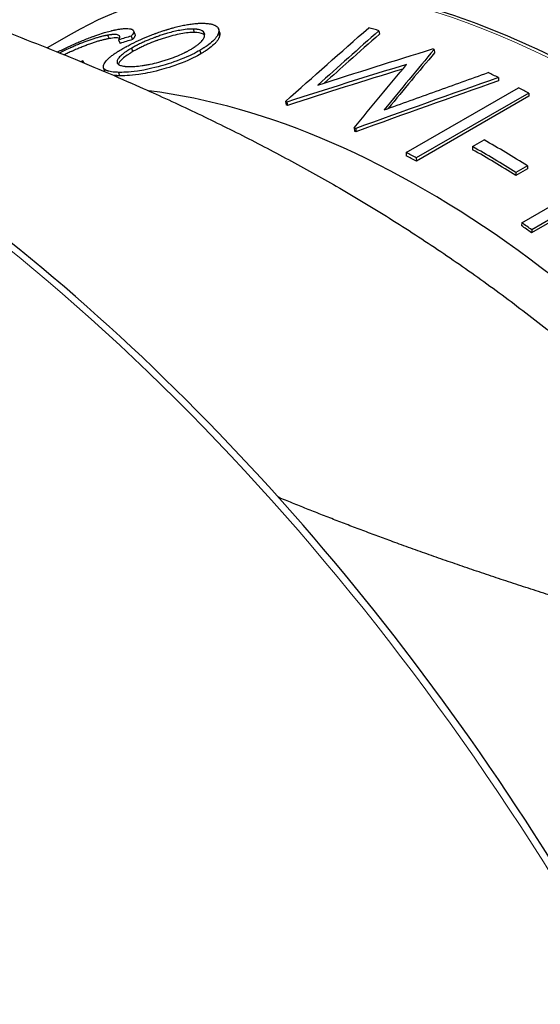
# Model space of a CAD drawing. Units: millimetres. Extents: x 0 to 89523, y -3276 to 11880.
# Drawn here: x 5180 to 5194, y 6656 to 6683 of the extents above; entities that cross this region are included whole.
import ezdxf

# ---------------------------------------------------------------- set-up
doc = ezdxf.new("R2010")
doc.units = ezdxf.units.MM
doc.header["$LTSCALE"] = 40
doc.layers.add('Sichtbar (ISO)', color=7, linetype='Continuous', lineweight=25)
doc.layers.add('Tangential', color=7, linetype='Continuous', lineweight=9, true_color=0xbfbfbf)

msp = doc.modelspace()

# ---------------------------------------------------------------- linework, layer by layer
at = {"layer": 'Sichtbar (ISO)'}
for p, q in [((5184.826, 6682.36), (5184.795, 6682.451)), ((5185.464, 6682.449), (5185.492, 6682.358)), ((5181.544, 6682.319), (5180.905, 6681.95)), ((5182.51, 6682.287), (5182.549, 6682.196)), ((5183.139, 6682.263), (5183.174, 6682.172)), ((5183.202, 6682.403), (5183.239, 6682.312)), ((5185.464, 6682.357), (5185.492, 6682.266)), ((5189.731, 6682.407), (5189.748, 6682.318)), ((5182.804, 6682.162), (5182.841, 6682.071)), ((5183.184, 6681.852), (5183.151, 6681.943)), ((5184.964, 6681.883), (5184.99, 6681.792)), ((5191.202, 6681.906), (5191.214, 6681.819)), ((5182.438, 6681.327), (5182.405, 6681.419)), ((5182.8, 6681.299), (5182.831, 6681.208)), ((5192.913, 6681.16), (5192.919, 6681.075)), ((5190.458, 6679.161), (5193.451, 6680.89)), ((5193.721, 6680.748), (5190.727, 6679.02)), ((5193.723, 6680.665), (5190.73, 6678.937)), ((5193.721, 6680.748), (5193.723, 6680.665)), ((5187.245, 6680.521), (5187.26, 6680.432)), ((5187.283, 6680.508), (5187.298, 6680.42)), ((5189.076, 6679.821), (5189.084, 6679.735)), ((5189.114, 6679.804), (5189.122, 6679.718)), ((5192.225, 6679.322), (5192.532, 6679.499)), ((5192.225, 6679.322), (5192.226, 6679.24)), ((5190.458, 6679.161), (5190.462, 6679.078)), ((5190.727, 6679.02), (5190.73, 6678.937)), ((5193.688, 6678.812), (5193.381, 6678.635)), ((5193.535, 6677.296), (5196.221, 6678.847)), ((5193.688, 6678.812), (5193.684, 6678.732)), ((5196.796, 6678.836), (5193.803, 6677.108)), ((5193.684, 6678.732), (5193.377, 6678.555)), ((5193.381, 6678.635), (5193.377, 6678.555)), ((5196.788, 6678.76), (5193.795, 6677.031)), ((5193.535, 6677.296), (5193.528, 6677.219)), ((5193.803, 6677.108), (5193.795, 6677.031))]:
    msp.add_line(p, q, dxfattribs=at)
for centre, major_axis, ratio, start_param, end_param in [((5194.491, 6657.173), (-14.175, 24.552), 0.57735, 5.737485, 5.751384), ((5197.039, 6646.496), (-29.262, 26.111), 0.906973, 5.770981, 5.780552), ((5197.053, 6646.461), (-29.264, 26.016), 0.907554, 5.769324, 5.778886), ((5194.491, 6657.173), (-14.175, 24.552), 0.57735, 5.662589, 5.66454), ((5196.383, 6644.724), (-15.228, 37.49), 0.05077, 6.072882, 6.081505), ((5194.491, 6657.173), (-14.175, 24.552), 0.57735, 5.576556, 5.590304), ((5194.491, 6657.173), (-14.175, 24.552), 0.57735, 5.536211, 5.549659), ((5190.932, 6655.118), (14.125, -24.465), 0.57735, 0.725496, 2.731825), ((5191.497, 6655.445), (-14.175, 24.552), 0.57735, 5.709598, 5.711519), ((5191.497, 6655.445), (-14.125, 24.465), 0.57735, 5.709598, 5.711519), ((5191.497, 6655.445), (-14.175, 24.552), 0.57735, 5.616961, 5.618882), ((5191.497, 6655.445), (-14.125, 24.465), 0.57735, 5.616961, 5.618882), ((5192.495, 6656.021), (-14.175, 24.552), 0.57735, 5.4536, 5.511235), ((5192.802, 6656.198), (-14.175, 24.552), 0.57735, 5.4536, 5.511235), ((5191.497, 6655.445), (-14.175, 24.552), 0.57735, 5.536211, 5.549659), ((5191.497, 6655.445), (-14.125, 24.465), 0.57735, 5.536211, 5.549659), ((5192.495, 6656.021), (-14.125, 24.465), 0.57735, 5.4536, 5.511235), ((5191.497, 6655.445), (-14.125, 24.465), 0.57735, 5.382516, 5.395964), ((5191.497, 6655.445), (-14.175, 24.552), 0.57735, 5.382516, 5.395964)]:
    msp.add_ellipse(centre, major_axis=major_axis, ratio=ratio, start_param=start_param, end_param=end_param, dxfattribs=at)
for points, knots in [([(5197.359, 6655.015), (5195.223, 6659.123), (5192.685, 6663.062), (5187.058, 6670.21), (5183.969, 6673.417), (5177.547, 6678.775), (5174.214, 6680.925), (5167.634, 6683.94), (5164.387, 6684.806), (5158.328, 6685.143), (5155.512, 6684.623), (5152.728, 6683.276), (5152.41, 6683.107), (5152.098, 6682.927)], [3.850635, 3.850635, 3.850635, 3.850635, 4.171989, 4.171989, 4.493414, 4.493414, 4.815136, 4.815136, 5.136843, 5.136843, 5.455665, 5.455665, 5.497787, 5.497787, 5.497787, 5.497787]), ([(5214.071, 6638.173), (5214.755, 6639.6), (5215.234, 6641.238), (5215.825, 6645.295), (5215.81, 6647.808), (5215.097, 6653.088), (5214.399, 6655.855), (5212.395, 6661.36), (5211.089, 6664.098), (5208.001, 6669.27), (5206.22, 6671.704), (5202.359, 6676.025), (5200.281, 6677.911), (5196.032, 6680.942), (5193.862, 6682.087), (5189.648, 6683.512), (5187.603, 6683.792), (5184.204, 6683.477), (5182.793, 6683.04), (5181.544, 6682.319)], [5.873859, 5.873859, 5.873859, 5.873859, 6.129158, 6.129158, 6.450675, 6.450675, 6.77241, 6.77241, 7.09384, 7.09384, 7.415159, 7.415159, 7.73663, 7.73663, 8.058404, 8.058404, 8.379685, 8.379685, 8.63938, 8.63938, 8.63938, 8.63938]), ([(5181.175, 6681.841), (5181.222, 6681.865), (5181.27, 6681.888), (5181.317, 6681.911), (5181.341, 6681.922), (5181.366, 6681.934), (5181.39, 6681.946), (5181.415, 6681.957), (5181.438, 6681.968), (5181.463, 6681.979), (5181.488, 6681.991), (5181.514, 6682.003), (5181.54, 6682.015), (5181.567, 6682.027), (5181.594, 6682.039), (5181.619, 6682.05), (5181.643, 6682.061), (5181.665, 6682.07), (5181.69, 6682.081), (5181.702, 6682.086), (5181.714, 6682.091), (5181.727, 6682.097), (5181.733, 6682.099), (5181.74, 6682.102), (5181.747, 6682.105), (5181.753, 6682.108), (5181.761, 6682.111), (5181.767, 6682.114), (5181.862, 6682.154), (5181.96, 6682.193), (5182.058, 6682.23), (5182.083, 6682.239), (5182.107, 6682.248), (5182.131, 6682.257), (5182.154, 6682.265), (5182.178, 6682.274), (5182.201, 6682.282), (5182.269, 6682.306), (5182.336, 6682.328), (5182.399, 6682.347), (5182.42, 6682.354), (5182.443, 6682.36), (5182.464, 6682.366), (5182.516, 6682.382), (5182.565, 6682.395), (5182.61, 6682.406), (5182.619, 6682.408), (5182.629, 6682.411), (5182.639, 6682.413), (5182.658, 6682.417), (5182.676, 6682.421), (5182.693, 6682.425), (5182.698, 6682.426), (5182.702, 6682.427), (5182.706, 6682.428), (5182.71, 6682.429), (5182.713, 6682.429), (5182.716, 6682.43), (5182.723, 6682.431), (5182.73, 6682.433), (5182.738, 6682.434), (5182.754, 6682.438), (5182.773, 6682.441), (5182.795, 6682.445)], [0.2526967, 0.2526967, 0.2526967, 0.2526967, 0.3125, 0.3125, 0.3125, 0.34375, 0.34375, 0.34375, 0.375, 0.375, 0.375, 0.40625, 0.40625, 0.40625, 0.4375, 0.4375, 0.4375, 0.46875, 0.46875, 0.46875, 0.484375, 0.484375, 0.484375, 0.4921875, 0.4921875, 0.4921875, 0.5, 0.5, 0.5, 0.625, 0.625, 0.625, 0.65625, 0.65625, 0.65625, 0.6875, 0.6875, 0.6875, 0.78125, 0.78125, 0.78125, 0.8125, 0.8125, 0.8125, 0.890625, 0.890625, 0.890625, 0.90625, 0.90625, 0.90625, 0.9375, 0.9375, 0.9375, 0.9453125, 0.9453125, 0.9453125, 0.953125, 0.953125, 0.953125, 0.96875, 0.96875, 0.96875, 1, 1, 1, 1]), ([(5182.795, 6682.445), (5182.821, 6682.449), (5182.844, 6682.453), (5182.873, 6682.457), (5182.881, 6682.458), (5182.894, 6682.459), (5182.897, 6682.46), (5182.903, 6682.46), (5182.906, 6682.461), (5182.908, 6682.461), (5182.91, 6682.461), (5182.91, 6682.461), (5182.929, 6682.463), (5182.947, 6682.465), (5182.972, 6682.466), (5182.98, 6682.466), (5182.996, 6682.467), (5183.004, 6682.467), (5183.039, 6682.467), (5183.067, 6682.465), (5183.104, 6682.459), (5183.115, 6682.457), (5183.136, 6682.452), (5183.145, 6682.449), (5183.162, 6682.442), (5183.17, 6682.438), (5183.183, 6682.429), (5183.189, 6682.424), (5183.203, 6682.406), (5183.207, 6682.393), (5183.205, 6682.371), (5183.204, 6682.362), (5183.197, 6682.345), (5183.193, 6682.335), (5183.184, 6682.321), (5183.181, 6682.316), (5183.176, 6682.308), (5183.173, 6682.304), (5183.169, 6682.299), (5183.167, 6682.297), (5183.166, 6682.296), (5183.16, 6682.288), (5183.151, 6682.278), (5183.139, 6682.263)], [0, 0, 0, 0, 0.0625, 0.0625, 0.09375, 0.09375, 0.109375, 0.109375, 0.1171875, 0.1210937, 0.1210937, 0.125, 0.125, 0.1875, 0.1875, 0.21875, 0.21875, 0.25, 0.25, 0.3749999, 0.3749999, 0.4374999, 0.4374999, 0.4999999, 0.4999999, 0.5624999, 0.5624999, 0.6249999, 0.6249999, 0.7499999, 0.7499999, 0.8124998, 0.8124998, 0.8749998, 0.8749998, 0.9062498, 0.9062498, 0.9218748, 0.9335936, 0.9335936, 0.9374998, 0.9374998, 0.9999998, 0.9999998, 0.9999998, 0.9999998]), ([(5184.795, 6682.451), (5184.777, 6682.451), (5184.762, 6682.451), (5184.748, 6682.451), (5184.741, 6682.451), (5184.735, 6682.451), (5184.73, 6682.451), (5184.725, 6682.451), (5184.721, 6682.451), (5184.718, 6682.45), (5184.704, 6682.45), (5184.682, 6682.449), (5184.662, 6682.448), (5184.65, 6682.447), (5184.638, 6682.446), (5184.626, 6682.445), (5184.563, 6682.439), (5184.498, 6682.43), (5184.43, 6682.417), (5184.33, 6682.399), (5184.222, 6682.373), (5184.106, 6682.339), (5184.087, 6682.334), (5184.068, 6682.328), (5184.048, 6682.322), (5184.028, 6682.316), (5184.008, 6682.31), (5183.989, 6682.304), (5183.95, 6682.292), (5183.911, 6682.279), (5183.873, 6682.266), (5183.854, 6682.259), (5183.835, 6682.253), (5183.817, 6682.246), (5183.807, 6682.243), (5183.798, 6682.239), (5183.789, 6682.236), (5183.779, 6682.233), (5183.771, 6682.229), (5183.761, 6682.226), (5183.682, 6682.196), (5183.608, 6682.167), (5183.539, 6682.137), (5183.505, 6682.122), (5183.471, 6682.107), (5183.437, 6682.091), (5183.402, 6682.075), (5183.367, 6682.058), (5183.334, 6682.041), (5183.317, 6682.033), (5183.301, 6682.025), (5183.285, 6682.016), (5183.277, 6682.012), (5183.269, 6682.008), (5183.262, 6682.004), (5183.258, 6682.002), (5183.254, 6682), (5183.25, 6681.998), (5183.247, 6681.996), (5183.242, 6681.993), (5183.239, 6681.992), (5183.219, 6681.981), (5183.189, 6681.965), (5183.151, 6681.943)], [0, 0, 0, 0, 0.03125, 0.03125, 0.03125, 0.046875, 0.046875, 0.046875, 0.0585937, 0.0585937, 0.0585937, 0.1006609, 0.1006609, 0.1006609, 0.125, 0.125, 0.125, 0.25, 0.25, 0.25, 0.4374999, 0.4374999, 0.4374999, 0.4687499, 0.4687499, 0.4687499, 0.4999999, 0.4999999, 0.4999999, 0.5624999, 0.5624999, 0.5624999, 0.5937499, 0.5937499, 0.5937499, 0.6093749, 0.6093749, 0.6093749, 0.6249999, 0.6249999, 0.6249999, 0.7499999, 0.7499999, 0.7499999, 0.8124999, 0.8124999, 0.8124999, 0.8749999, 0.8749999, 0.8749999, 0.9062499, 0.9062499, 0.9062499, 0.9218749, 0.9218749, 0.9218749, 0.9296874, 0.9296874, 0.9296874, 0.9374999, 0.9374999, 0.9374999, 0.9999999, 0.9999999, 0.9999999, 0.9999999]), ([(5183.956, 6682.393), (5183.991, 6682.404), (5184.021, 6682.414), (5184.047, 6682.423), (5184.06, 6682.427), (5184.072, 6682.431), (5184.083, 6682.434), (5184.091, 6682.437), (5184.099, 6682.439), (5184.106, 6682.441), (5184.126, 6682.448), (5184.159, 6682.457), (5184.188, 6682.466), (5184.213, 6682.473), (5184.241, 6682.481), (5184.267, 6682.488), (5184.319, 6682.502), (5184.37, 6682.515), (5184.42, 6682.527), (5184.469, 6682.539), (5184.518, 6682.549), (5184.564, 6682.558), (5184.61, 6682.567), (5184.656, 6682.575), (5184.701, 6682.581), (5184.745, 6682.588), (5184.789, 6682.593), (5184.833, 6682.597), (5184.855, 6682.599), (5184.876, 6682.601), (5184.897, 6682.602), (5184.907, 6682.603), (5184.916, 6682.604), (5184.926, 6682.604), (5184.931, 6682.604), (5184.936, 6682.605), (5184.94, 6682.605), (5184.945, 6682.605), (5184.951, 6682.605), (5184.954, 6682.605), (5184.98, 6682.606), (5185.016, 6682.607), (5185.065, 6682.606)], [0.0000038, 0.0000038, 0.0000038, 0.0000038, 0.0625036, 0.0625036, 0.0625036, 0.0937535, 0.0937535, 0.0937535, 0.1171909, 0.1171909, 0.1171909, 0.1875031, 0.1875031, 0.1875031, 0.2500029, 0.2500029, 0.2500029, 0.3750024, 0.3750024, 0.3750024, 0.5000019, 0.5000019, 0.5000019, 0.6250014, 0.6250014, 0.6250014, 0.750001, 0.750001, 0.750001, 0.8125007, 0.8125007, 0.8125007, 0.8437506, 0.8437506, 0.8437506, 0.8593755, 0.8593755, 0.8593755, 0.8750005, 0.8750005, 0.8750005, 1, 1, 1, 1]), ([(5184.713, 6681.905), (5184.732, 6681.916), (5184.748, 6681.925), (5184.761, 6681.934), (5184.773, 6681.941), (5184.783, 6681.947), (5184.791, 6681.952), (5184.804, 6681.96), (5184.824, 6681.973), (5184.84, 6681.984), (5184.85, 6681.991), (5184.859, 6681.997), (5184.868, 6682.004), (5184.893, 6682.021), (5184.915, 6682.038), (5184.935, 6682.054), (5184.955, 6682.071), (5184.973, 6682.087), (5184.988, 6682.102), (5185.004, 6682.117), (5185.018, 6682.132), (5185.03, 6682.147), (5185.036, 6682.155), (5185.042, 6682.163), (5185.047, 6682.17), (5185.05, 6682.174), (5185.053, 6682.178), (5185.055, 6682.182), (5185.058, 6682.186), (5185.06, 6682.19), (5185.063, 6682.194), (5185.076, 6682.216), (5185.085, 6682.237), (5185.09, 6682.257), (5185.092, 6682.264), (5185.093, 6682.27), (5185.094, 6682.277), (5185.102, 6682.331), (5185.081, 6682.373), (5185.032, 6682.403), (5185.02, 6682.41), (5185.005, 6682.416), (5184.989, 6682.422), (5184.972, 6682.428), (5184.953, 6682.433), (5184.933, 6682.437), (5184.922, 6682.439), (5184.912, 6682.441), (5184.901, 6682.443), (5184.896, 6682.443), (5184.89, 6682.444), (5184.885, 6682.445), (5184.881, 6682.445), (5184.876, 6682.446), (5184.872, 6682.446), (5184.857, 6682.448), (5184.847, 6682.448), (5184.828, 6682.449), (5184.818, 6682.45), (5184.807, 6682.45), (5184.795, 6682.451)], [0.0000001, 0.0000001, 0.0000001, 0.0000001, 0.03125, 0.03125, 0.03125, 0.0585937, 0.0585937, 0.0585937, 0.1006762, 0.1006762, 0.1006762, 0.1249997, 0.1249997, 0.1249997, 0.1874995, 0.1874995, 0.1874995, 0.2499993, 0.2499993, 0.2499993, 0.312499, 0.312499, 0.312499, 0.3437489, 0.3437489, 0.3437489, 0.3593739, 0.3593739, 0.3593739, 0.3749988, 0.3749988, 0.3749988, 0.4687485, 0.4687485, 0.4687485, 0.4999984, 0.4999984, 0.4999984, 0.7499975, 0.7499975, 0.7499975, 0.8124973, 0.8124973, 0.8124973, 0.874997, 0.874997, 0.874997, 0.9062469, 0.9062469, 0.9062469, 0.9218719, 0.9218719, 0.9218719, 0.9335906, 0.9335906, 0.9335906, 0.9769148, 0.9769148, 0.9769148, 0.9999966, 0.9999966, 0.9999966, 0.9999966]), ([(5185.065, 6682.606), (5185.088, 6682.605), (5185.108, 6682.604), (5185.124, 6682.603), (5185.133, 6682.603), (5185.14, 6682.602), (5185.147, 6682.602), (5185.152, 6682.601), (5185.157, 6682.601), (5185.161, 6682.601), (5185.175, 6682.599), (5185.196, 6682.597), (5185.214, 6682.594), (5185.227, 6682.592), (5185.241, 6682.59), (5185.254, 6682.587), (5185.283, 6682.581), (5185.309, 6682.574), (5185.332, 6682.566), (5185.343, 6682.561), (5185.354, 6682.557), (5185.364, 6682.553), (5185.374, 6682.548), (5185.382, 6682.543), (5185.391, 6682.538), (5185.407, 6682.528), (5185.422, 6682.516), (5185.433, 6682.503), (5185.445, 6682.49), (5185.454, 6682.475), (5185.46, 6682.46), (5185.463, 6682.452), (5185.466, 6682.444), (5185.467, 6682.436), (5185.468, 6682.432), (5185.469, 6682.428), (5185.469, 6682.423), (5185.47, 6682.421), (5185.47, 6682.419), (5185.47, 6682.417), (5185.47, 6682.416), (5185.47, 6682.415), (5185.47, 6682.414), (5185.47, 6682.413), (5185.47, 6682.412), (5185.47, 6682.411), (5185.47, 6682.399), (5185.468, 6682.382), (5185.464, 6682.357)], [0, 0, 0, 0, 0.0624998, 0.0624998, 0.0624998, 0.0937497, 0.0937497, 0.0937497, 0.1171871, 0.1171871, 0.1171871, 0.1922658, 0.1922658, 0.1922658, 0.2499991, 0.2499991, 0.2499991, 0.3749987, 0.3749987, 0.3749987, 0.4374984, 0.4374984, 0.4374984, 0.4999982, 0.4999982, 0.4999982, 0.6249978, 0.6249978, 0.6249978, 0.7499973, 0.7499973, 0.7499973, 0.8124971, 0.8124971, 0.8124971, 0.843747, 0.843747, 0.843747, 0.8593719, 0.8593719, 0.8593719, 0.8671844, 0.8671844, 0.8671844, 0.8749969, 0.8749969, 0.8749969, 0.9999964, 0.9999964, 0.9999964, 0.9999964]), ([(5182.51, 6682.287), (5182.493, 6682.284), (5182.478, 6682.281), (5182.465, 6682.278), (5182.459, 6682.277), (5182.453, 6682.276), (5182.447, 6682.275), (5182.444, 6682.274), (5182.442, 6682.274), (5182.439, 6682.273), (5182.437, 6682.273), (5182.436, 6682.273), (5182.432, 6682.272), (5182.419, 6682.269), (5182.405, 6682.266), (5182.391, 6682.263), (5182.377, 6682.26), (5182.364, 6682.256), (5182.349, 6682.253), (5182.32, 6682.246), (5182.291, 6682.238), (5182.26, 6682.229), (5182.244, 6682.224), (5182.229, 6682.22), (5182.213, 6682.215), (5182.197, 6682.21), (5182.18, 6682.205), (5182.164, 6682.2), (5182.132, 6682.19), (5182.099, 6682.179), (5182.064, 6682.168), (5182.03, 6682.156), (5181.993, 6682.143), (5181.957, 6682.129), (5181.92, 6682.116), (5181.883, 6682.102), (5181.846, 6682.087), (5181.828, 6682.08), (5181.809, 6682.073), (5181.791, 6682.065), (5181.772, 6682.058), (5181.754, 6682.051), (5181.735, 6682.043), (5181.696, 6682.027), (5181.658, 6682.011), (5181.62, 6681.994), (5181.601, 6681.986), (5181.582, 6681.978), (5181.563, 6681.97), (5181.554, 6681.966), (5181.544, 6681.962), (5181.535, 6681.957), (5181.53, 6681.955), (5181.525, 6681.953), (5181.521, 6681.951), (5181.516, 6681.949), (5181.512, 6681.947), (5181.507, 6681.945), (5181.465, 6681.926), (5181.426, 6681.909), (5181.39, 6681.892), (5181.372, 6681.883), (5181.355, 6681.875), (5181.337, 6681.867), (5181.319, 6681.858), (5181.3, 6681.849), (5181.281, 6681.839), (5181.265, 6681.832), (5181.25, 6681.824), (5181.235, 6681.817)], [0, 0, 0, 0, 0.03125, 0.03125, 0.03125, 0.046875, 0.046875, 0.046875, 0.0546875, 0.0546875, 0.0546875, 0.0625, 0.0625, 0.0625, 0.09375, 0.09375, 0.09375, 0.125, 0.125, 0.125, 0.1875, 0.1875, 0.1875, 0.21875, 0.21875, 0.21875, 0.25, 0.25, 0.25, 0.3125, 0.3125, 0.3125, 0.3749999, 0.3749999, 0.3749999, 0.4374999, 0.4374999, 0.4374999, 0.4687499, 0.4687499, 0.4687499, 0.4999999, 0.4999999, 0.4999999, 0.5624999, 0.5624999, 0.5624999, 0.5937499, 0.5937499, 0.5937499, 0.6093749, 0.6093749, 0.6093749, 0.6171874, 0.6171874, 0.6171874, 0.6249999, 0.6249999, 0.6249999, 0.6874999, 0.6874999, 0.6874999, 0.7187499, 0.7187499, 0.7187499, 0.7499999, 0.7499999, 0.7499999, 0.7748885, 0.7748885, 0.7748885, 0.7748885]), ([(5182.549, 6682.196), (5182.532, 6682.193), (5182.517, 6682.19), (5182.504, 6682.188), (5182.497, 6682.187), (5182.491, 6682.185), (5182.486, 6682.184), (5182.483, 6682.184), (5182.481, 6682.183), (5182.478, 6682.183), (5182.476, 6682.182), (5182.475, 6682.182), (5182.471, 6682.181), (5182.457, 6682.178), (5182.444, 6682.175), (5182.43, 6682.172), (5182.416, 6682.169), (5182.403, 6682.166), (5182.388, 6682.162), (5182.36, 6682.155), (5182.33, 6682.147), (5182.299, 6682.138), (5182.284, 6682.134), (5182.268, 6682.129), (5182.252, 6682.125), (5182.236, 6682.12), (5182.219, 6682.115), (5182.204, 6682.11), (5182.172, 6682.1), (5182.139, 6682.089), (5182.104, 6682.077), (5182.07, 6682.065), (5182.033, 6682.052), (5181.997, 6682.039), (5181.96, 6682.025), (5181.923, 6682.011), (5181.887, 6681.997), (5181.868, 6681.99), (5181.85, 6681.983), (5181.831, 6681.975), (5181.813, 6681.968), (5181.795, 6681.961), (5181.775, 6681.953), (5181.737, 6681.937), (5181.698, 6681.921), (5181.66, 6681.904), (5181.641, 6681.896), (5181.623, 6681.888), (5181.604, 6681.88), (5181.594, 6681.875), (5181.585, 6681.871), (5181.576, 6681.867), (5181.571, 6681.865), (5181.566, 6681.863), (5181.562, 6681.861), (5181.557, 6681.859), (5181.553, 6681.857), (5181.548, 6681.855), (5181.506, 6681.836), (5181.466, 6681.818), (5181.431, 6681.802), (5181.414, 6681.793), (5181.397, 6681.785), (5181.378, 6681.776), (5181.372, 6681.773), (5181.365, 6681.77), (5181.358, 6681.767)], [0, 0, 0, 0, 0.0312368, 0.0312368, 0.0312368, 0.0468632, 0.0468632, 0.0468632, 0.0546798, 0.0546798, 0.0546798, 0.0625, 0.0625, 0.0625, 0.0937481, 0.0937481, 0.0937481, 0.125, 0.125, 0.125, 0.1874896, 0.1874896, 0.1874896, 0.2187472, 0.2187472, 0.2187472, 0.25, 0.25, 0.25, 0.3124996, 0.3124996, 0.3124996, 0.375, 0.375, 0.375, 0.4374911, 0.4374911, 0.4374911, 0.4687477, 0.4687477, 0.4687477, 0.5, 0.5, 0.5, 0.5624911, 0.5624911, 0.5624911, 0.5937432, 0.5937432, 0.5937432, 0.609371, 0.609371, 0.609371, 0.617187, 0.617187, 0.617187, 0.625, 0.625, 0.625, 0.6875, 0.6875, 0.6875, 0.7189466, 0.7189466, 0.7189466, 0.7301513, 0.7301513, 0.7301513, 0.7301513]), ([(5182.804, 6682.162), (5182.81, 6682.172), (5182.815, 6682.181), (5182.819, 6682.188), (5182.821, 6682.192), (5182.823, 6682.195), (5182.825, 6682.198), (5182.825, 6682.199), (5182.826, 6682.201), (5182.827, 6682.202), (5182.827, 6682.203), (5182.828, 6682.204), (5182.828, 6682.206), (5182.834, 6682.219), (5182.836, 6682.231), (5182.835, 6682.242), (5182.834, 6682.265), (5182.82, 6682.282), (5182.794, 6682.292), (5182.782, 6682.298), (5182.766, 6682.301), (5182.747, 6682.304), (5182.728, 6682.306), (5182.706, 6682.307), (5182.681, 6682.306), (5182.669, 6682.306), (5182.656, 6682.306), (5182.642, 6682.305), (5182.636, 6682.304), (5182.629, 6682.303), (5182.622, 6682.303), (5182.617, 6682.302), (5182.612, 6682.302), (5182.607, 6682.301), (5182.59, 6682.299), (5182.579, 6682.298), (5182.56, 6682.295), (5182.546, 6682.293), (5182.529, 6682.29), (5182.51, 6682.287)], [0, 0, 0, 0, 0.0624997, 0.0624997, 0.0624997, 0.0937495, 0.0937495, 0.0937495, 0.1093744, 0.1093744, 0.1093744, 0.1249993, 0.1249993, 0.1249993, 0.2499987, 0.2499987, 0.2499987, 0.4999973, 0.4999973, 0.4999973, 0.6249967, 0.6249967, 0.6249967, 0.749996, 0.749996, 0.749996, 0.8124957, 0.8124957, 0.8124957, 0.8437455, 0.8437455, 0.8437455, 0.8671829, 0.8671829, 0.8671829, 0.9430518, 0.9430518, 0.9430518, 0.9999946, 0.9999946, 0.9999946, 0.9999946]), ([(5182.827, 6682.203), (5182.799, 6682.214), (5182.759, 6682.217), (5182.671, 6682.215), (5182.623, 6682.208), (5182.549, 6682.196)], [-0.07128216, -0.07128216, -0.07128216, -0.07128216, -0.03872289, -0.03872289, 0, 0, 0, 0]), ([(5182.915, 6681.932), (5182.94, 6681.946), (5182.961, 6681.958), (5182.979, 6681.968), (5182.988, 6681.973), (5182.997, 6681.978), (5183.005, 6681.982), (5183.009, 6681.985), (5183.012, 6681.987), (5183.016, 6681.989), (5183.019, 6681.99), (5183.021, 6681.992), (5183.026, 6681.994), (5183.063, 6682.014), (5183.102, 6682.035), (5183.143, 6682.056), (5183.225, 6682.097), (5183.309, 6682.137), (5183.398, 6682.177), (5183.487, 6682.216), (5183.578, 6682.254), (5183.672, 6682.291), (5183.696, 6682.3), (5183.72, 6682.309), (5183.743, 6682.318), (5183.755, 6682.322), (5183.767, 6682.326), (5183.778, 6682.331), (5183.784, 6682.333), (5183.79, 6682.335), (5183.796, 6682.337), (5183.802, 6682.339), (5183.81, 6682.342), (5183.814, 6682.343), (5183.845, 6682.355), (5183.893, 6682.371), (5183.956, 6682.393)], [0, 0, 0, 0, 0.0625, 0.0625, 0.0625, 0.09375, 0.09375, 0.09375, 0.109375, 0.109375, 0.109375, 0.125, 0.125, 0.125, 0.25, 0.25, 0.25, 0.5, 0.5, 0.5, 0.75, 0.75, 0.75, 0.8125, 0.8125, 0.8125, 0.84375, 0.84375, 0.84375, 0.859375, 0.859375, 0.859375, 0.875, 0.875, 0.875, 1, 1, 1, 1]), ([(5183.239, 6682.312), (5183.242, 6682.304), (5183.243, 6682.296), (5183.242, 6682.287), (5183.242, 6682.279), (5183.24, 6682.271), (5183.236, 6682.263), (5183.233, 6682.254), (5183.229, 6682.244), (5183.223, 6682.235), (5183.22, 6682.23), (5183.217, 6682.225), (5183.213, 6682.22), (5183.212, 6682.217), (5183.21, 6682.215), (5183.208, 6682.212), (5183.207, 6682.211), (5183.206, 6682.21), (5183.205, 6682.208), (5183.204, 6682.207), (5183.202, 6682.205), (5183.202, 6682.204), (5183.196, 6682.197), (5183.187, 6682.186), (5183.174, 6682.172)], [0.6750596, 0.6750596, 0.6750596, 0.6750596, 0.75, 0.75, 0.75, 0.8125089, 0.8125089, 0.8125089, 0.875, 0.875, 0.875, 0.9062348, 0.9062348, 0.9062348, 0.9218636, 0.9218636, 0.9218636, 0.9296808, 0.9296808, 0.9296808, 0.9375, 0.9375, 0.9375, 1, 1, 1, 1]), ([(5184.826, 6682.36), (5184.808, 6682.36), (5184.792, 6682.36), (5184.779, 6682.36), (5184.772, 6682.36), (5184.766, 6682.36), (5184.76, 6682.359), (5184.757, 6682.359), (5184.755, 6682.359), (5184.752, 6682.359), (5184.75, 6682.359), (5184.748, 6682.359), (5184.745, 6682.359), (5184.718, 6682.358), (5184.688, 6682.356), (5184.657, 6682.353), (5184.594, 6682.348), (5184.529, 6682.338), (5184.462, 6682.326), (5184.395, 6682.314), (5184.325, 6682.298), (5184.251, 6682.279), (5184.214, 6682.27), (5184.177, 6682.259), (5184.139, 6682.248), (5184.119, 6682.243), (5184.1, 6682.237), (5184.08, 6682.231), (5184.061, 6682.225), (5184.04, 6682.219), (5184.021, 6682.213), (5183.982, 6682.2), (5183.944, 6682.188), (5183.906, 6682.175), (5183.887, 6682.168), (5183.868, 6682.161), (5183.849, 6682.155), (5183.84, 6682.151), (5183.831, 6682.148), (5183.821, 6682.145), (5183.812, 6682.141), (5183.803, 6682.138), (5183.794, 6682.134), (5183.715, 6682.105), (5183.641, 6682.075), (5183.572, 6682.046), (5183.538, 6682.031), (5183.504, 6682.016), (5183.47, 6682), (5183.435, 6681.984), (5183.4, 6681.967), (5183.367, 6681.95), (5183.35, 6681.942), (5183.334, 6681.933), (5183.318, 6681.925), (5183.31, 6681.921), (5183.303, 6681.917), (5183.295, 6681.913), (5183.291, 6681.911), (5183.287, 6681.909), (5183.284, 6681.907), (5183.28, 6681.905), (5183.275, 6681.902), (5183.272, 6681.901), (5183.252, 6681.89), (5183.223, 6681.874), (5183.184, 6681.852)], [0, 0, 0, 0, 0.031248, 0.031248, 0.031248, 0.046873, 0.046873, 0.046873, 0.054686, 0.054686, 0.054686, 0.0625, 0.0625, 0.0625, 0.125, 0.125, 0.125, 0.25, 0.25, 0.25, 0.37501, 0.37501, 0.37501, 0.4375, 0.4375, 0.4375, 0.468751, 0.468751, 0.468751, 0.5, 0.5, 0.5, 0.56251, 0.56251, 0.56251, 0.59375, 0.59375, 0.59375, 0.609376, 0.609376, 0.609376, 0.625, 0.625, 0.625, 0.75, 0.75, 0.75, 0.812455, 0.812455, 0.812455, 0.875, 0.875, 0.875, 0.906307, 0.906307, 0.906307, 0.921918, 0.921918, 0.921918, 0.929687, 0.929687, 0.929687, 0.9375, 0.9375, 0.9375, 1, 1, 1, 1]), ([(5185.095, 6682.285), (5185.086, 6682.294), (5185.075, 6682.303), (5184.996, 6682.35), (5184.895, 6682.357), (5184.826, 6682.36)], [-0.04100997, -0.04100997, -0.04100997, -0.04100997, -0.03396462, -0.03396462, 0, 0, 0, 0]), ([(5185.464, 6682.357), (5185.46, 6682.346), (5185.457, 6682.336), (5185.454, 6682.327), (5185.452, 6682.322), (5185.451, 6682.318), (5185.449, 6682.315), (5185.449, 6682.313), (5185.448, 6682.311), (5185.447, 6682.309), (5185.447, 6682.308), (5185.446, 6682.307), (5185.445, 6682.305), (5185.442, 6682.296), (5185.437, 6682.287), (5185.432, 6682.278), (5185.427, 6682.269), (5185.421, 6682.259), (5185.414, 6682.249), (5185.401, 6682.23), (5185.387, 6682.21), (5185.37, 6682.191), (5185.353, 6682.171), (5185.334, 6682.151), (5185.312, 6682.131), (5185.269, 6682.09), (5185.219, 6682.049), (5185.16, 6682.007), (5185.145, 6681.996), (5185.129, 6681.986), (5185.114, 6681.976), (5185.106, 6681.97), (5185.098, 6681.965), (5185.09, 6681.96), (5185.084, 6681.956), (5185.078, 6681.952), (5185.072, 6681.948), (5185.052, 6681.936), (5185.04, 6681.929), (5185.019, 6681.916), (5185.003, 6681.906), (5184.984, 6681.895), (5184.964, 6681.883)], [0, 0, 0, 0, 0.0625, 0.0625, 0.0625, 0.09375, 0.09375, 0.09375, 0.109375, 0.109375, 0.109375, 0.125, 0.125, 0.125, 0.1875, 0.1875, 0.1875, 0.2499999, 0.2499999, 0.2499999, 0.3749999, 0.3749999, 0.3749999, 0.4999999, 0.4999999, 0.4999999, 0.7499998, 0.7499998, 0.7499998, 0.8124998, 0.8124998, 0.8124998, 0.8437498, 0.8437498, 0.8437498, 0.8671873, 0.8671873, 0.8671873, 0.9439027, 0.9439027, 0.9439027, 0.9999998, 0.9999998, 0.9999998, 0.9999998]), ([(5185.492, 6682.266), (5185.488, 6682.255), (5185.485, 6682.245), (5185.482, 6682.236), (5185.48, 6682.231), (5185.479, 6682.227), (5185.477, 6682.224), (5185.476, 6682.222), (5185.476, 6682.22), (5185.475, 6682.218), (5185.474, 6682.217), (5185.474, 6682.216), (5185.473, 6682.214), (5185.469, 6682.205), (5185.465, 6682.196), (5185.459, 6682.187), (5185.454, 6682.178), (5185.448, 6682.168), (5185.442, 6682.158), (5185.429, 6682.139), (5185.414, 6682.119), (5185.397, 6682.099), (5185.38, 6682.08), (5185.361, 6682.06), (5185.34, 6682.04), (5185.296, 6681.999), (5185.246, 6681.958), (5185.186, 6681.916), (5185.172, 6681.905), (5185.156, 6681.895), (5185.141, 6681.885), (5185.133, 6681.879), (5185.125, 6681.874), (5185.117, 6681.869), (5185.113, 6681.866), (5185.109, 6681.864), (5185.105, 6681.861), (5185.101, 6681.859), (5185.096, 6681.855), (5185.093, 6681.854), (5185.071, 6681.84), (5185.037, 6681.819), (5184.99, 6681.792)], [0, 0, 0, 0, 0.062479, 0.062479, 0.062479, 0.093731, 0.093731, 0.093731, 0.109363, 0.109363, 0.109363, 0.125, 0.125, 0.125, 0.187497, 0.187497, 0.187497, 0.25, 0.25, 0.25, 0.375008, 0.375008, 0.375008, 0.5, 0.5, 0.5, 0.75, 0.75, 0.75, 0.812415, 0.812415, 0.812415, 0.843686, 0.843686, 0.843686, 0.859338, 0.859338, 0.859338, 0.875, 0.875, 0.875, 1, 1, 1, 1]), ([(5185.492, 6682.358), (5185.494, 6682.354), (5185.495, 6682.349), (5185.496, 6682.345), (5185.497, 6682.34), (5185.497, 6682.336), (5185.498, 6682.332), (5185.498, 6682.33), (5185.498, 6682.328), (5185.498, 6682.326), (5185.498, 6682.325), (5185.498, 6682.324), (5185.498, 6682.323), (5185.498, 6682.322), (5185.498, 6682.32), (5185.498, 6682.32), (5185.498, 6682.308), (5185.496, 6682.29), (5185.492, 6682.266)], [0.7762914, 0.7762914, 0.7762914, 0.7762914, 0.8124858, 0.8124858, 0.8124858, 0.8437392, 0.8437392, 0.8437392, 0.8593687, 0.8593687, 0.8593687, 0.867185, 0.867185, 0.867185, 0.875, 0.875, 0.875, 1, 1, 1, 1]), ([(5189.731, 6682.407), (5189.461, 6682.167), (5189.19, 6681.927), (5188.65, 6681.445), (5188.379, 6681.203), (5188.109, 6680.96)], [-0.321421, -0.321421, -0.321421, -0.321421, -0.1607105, -0.1607105, 0, 0, 0, 0]), ([(5189.748, 6682.318), (5189.477, 6682.078), (5189.206, 6681.838), (5188.719, 6681.404), (5188.502, 6681.211), (5188.286, 6681.017)], [-0.3213279, -0.3213279, -0.3213279, -0.3213279, -0.160664, -0.160664, -0.0320771, -0.0320771, -0.0320771, -0.0320771]), ([(5182.8, 6681.299), (5182.779, 6681.3), (5182.76, 6681.301), (5182.744, 6681.301), (5182.736, 6681.302), (5182.729, 6681.302), (5182.722, 6681.302), (5182.719, 6681.303), (5182.716, 6681.303), (5182.713, 6681.303), (5182.71, 6681.303), (5182.708, 6681.303), (5182.704, 6681.304), (5182.674, 6681.306), (5182.645, 6681.309), (5182.618, 6681.313), (5182.591, 6681.316), (5182.566, 6681.321), (5182.544, 6681.327), (5182.533, 6681.33), (5182.523, 6681.333), (5182.513, 6681.336), (5182.503, 6681.34), (5182.494, 6681.343), (5182.485, 6681.347), (5182.45, 6681.362), (5182.426, 6681.381), (5182.412, 6681.404), (5182.406, 6681.415), (5182.402, 6681.427), (5182.401, 6681.44), (5182.4, 6681.447), (5182.4, 6681.454), (5182.4, 6681.461), (5182.401, 6681.468), (5182.402, 6681.475), (5182.404, 6681.482), (5182.412, 6681.513), (5182.428, 6681.545), (5182.453, 6681.579), (5182.478, 6681.613), (5182.512, 6681.648), (5182.555, 6681.686), (5182.576, 6681.704), (5182.6, 6681.724), (5182.626, 6681.744), (5182.639, 6681.754), (5182.653, 6681.764), (5182.667, 6681.774), (5182.681, 6681.785), (5182.696, 6681.795), (5182.712, 6681.806), (5182.728, 6681.816), (5182.744, 6681.827), (5182.76, 6681.838), (5182.768, 6681.843), (5182.776, 6681.848), (5182.784, 6681.853), (5182.79, 6681.857), (5182.796, 6681.861), (5182.802, 6681.865), (5182.823, 6681.878), (5182.837, 6681.886), (5182.862, 6681.901), (5182.877, 6681.91), (5182.895, 6681.921), (5182.915, 6681.932)], [0, 0, 0, 0, 0.03125, 0.03125, 0.03125, 0.046875, 0.046875, 0.046875, 0.0546875, 0.0546875, 0.0546875, 0.0625, 0.0625, 0.0625, 0.125, 0.125, 0.125, 0.1875, 0.1875, 0.1875, 0.21875, 0.21875, 0.21875, 0.25, 0.25, 0.25, 0.375, 0.375, 0.375, 0.4374999, 0.4374999, 0.4374999, 0.4687499, 0.4687499, 0.4687499, 0.4999999, 0.4999999, 0.4999999, 0.6249999, 0.6249999, 0.6249999, 0.7499999, 0.7499999, 0.7499999, 0.8124999, 0.8124999, 0.8124999, 0.8437499, 0.8437499, 0.8437499, 0.8749999, 0.8749999, 0.8749999, 0.9062499, 0.9062499, 0.9062499, 0.9218749, 0.9218749, 0.9218749, 0.9335936, 0.9335936, 0.9335936, 0.9741798, 0.9741798, 0.9741798, 0.9999999, 0.9999999, 0.9999999, 0.9999999]), ([(5183.151, 6681.943), (5183.132, 6681.932), (5183.117, 6681.923), (5183.103, 6681.914), (5183.091, 6681.907), (5183.081, 6681.901), (5183.073, 6681.896), (5183.061, 6681.889), (5183.042, 6681.877), (5183.026, 6681.866), (5183.016, 6681.86), (5183.006, 6681.853), (5182.996, 6681.846), (5182.951, 6681.815), (5182.912, 6681.785), (5182.877, 6681.754), (5182.843, 6681.724), (5182.816, 6681.695), (5182.797, 6681.669), (5182.778, 6681.643), (5182.766, 6681.619), (5182.762, 6681.596), (5182.754, 6681.557), (5182.771, 6681.526), (5182.812, 6681.503), (5182.817, 6681.499), (5182.824, 6681.496), (5182.831, 6681.493), (5182.844, 6681.487), (5182.859, 6681.482), (5182.875, 6681.477), (5182.892, 6681.473), (5182.911, 6681.468), (5182.93, 6681.465), (5182.94, 6681.464), (5182.95, 6681.462), (5182.961, 6681.461), (5182.967, 6681.46), (5182.972, 6681.46), (5182.978, 6681.459), (5182.982, 6681.459), (5182.986, 6681.458), (5182.991, 6681.458), (5183.006, 6681.457), (5183.015, 6681.456), (5183.032, 6681.456), (5183.043, 6681.455), (5183.055, 6681.455), (5183.068, 6681.454)], [0.0000001, 0.0000001, 0.0000001, 0.0000001, 0.0312499, 0.0312499, 0.0312499, 0.0585936, 0.0585936, 0.0585936, 0.0978587, 0.0978587, 0.0978587, 0.1249996, 0.1249996, 0.1249996, 0.2499992, 0.2499992, 0.2499992, 0.3749987, 0.3749987, 0.3749987, 0.4999983, 0.4999983, 0.4999983, 0.7187476, 0.7187476, 0.7187476, 0.7499975, 0.7499975, 0.7499975, 0.8124973, 0.8124973, 0.8124973, 0.874997, 0.874997, 0.874997, 0.9062469, 0.9062469, 0.9062469, 0.9218719, 0.9218719, 0.9218719, 0.9335906, 0.9335906, 0.9335906, 0.9747672, 0.9747672, 0.9747672, 0.9999966, 0.9999966, 0.9999966, 0.9999966]), ([(5183.184, 6681.852), (5183.166, 6681.841), (5183.15, 6681.831), (5183.136, 6681.823), (5183.13, 6681.819), (5183.123, 6681.815), (5183.118, 6681.812), (5183.115, 6681.81), (5183.112, 6681.809), (5183.11, 6681.807), (5183.108, 6681.806), (5183.106, 6681.805), (5183.103, 6681.803), (5183.076, 6681.786), (5183.051, 6681.77), (5183.029, 6681.755), (5182.984, 6681.724), (5182.945, 6681.693), (5182.911, 6681.663), (5182.876, 6681.632), (5182.849, 6681.604), (5182.83, 6681.578), (5182.813, 6681.554), (5182.801, 6681.533), (5182.796, 6681.513)], [0, 0, 0, 0, 0.0312265, 0.0312265, 0.0312265, 0.0468537, 0.0468537, 0.0468537, 0.0546738, 0.0546738, 0.0546738, 0.0625, 0.0625, 0.0625, 0.125, 0.125, 0.125, 0.25, 0.25, 0.25, 0.3749999, 0.3749999, 0.3749999, 0.4856877, 0.4856877, 0.4856877, 0.4856877]), ([(5184.964, 6681.883), (5184.859, 6681.823), (5184.699, 6681.736), (5184.214, 6681.547), (5184, 6681.486), (5183.621, 6681.385), (5183.442, 6681.352), (5183.063, 6681.297), (5182.903, 6681.298), (5182.8, 6681.299)], [-0.1036036, -0.1036036, -0.1036036, -0.1036036, -0.0870756, -0.0870756, -0.0719404, -0.0719404, -0.046903, -0.046903, 0, 0, 0, 0]), ([(5184.99, 6681.792), (5184.886, 6681.732), (5184.726, 6681.645), (5184.241, 6681.456), (5184.027, 6681.394), (5183.65, 6681.293), (5183.472, 6681.261), (5183.092, 6681.206), (5182.933, 6681.207), (5182.831, 6681.208)], [-0.103233, -0.103233, -0.103233, -0.103233, -0.0867699, -0.0867699, -0.0716909, -0.0716909, -0.0467821, -0.0467821, 0, 0, 0, 0]), ([(5183.068, 6681.454), (5183.086, 6681.454), (5183.101, 6681.454), (5183.115, 6681.454), (5183.121, 6681.454), (5183.127, 6681.454), (5183.133, 6681.454), (5183.136, 6681.454), (5183.139, 6681.454), (5183.141, 6681.454), (5183.144, 6681.454), (5183.145, 6681.454), (5183.148, 6681.454), (5183.176, 6681.454), (5183.205, 6681.456), (5183.235, 6681.458), (5183.296, 6681.462), (5183.361, 6681.469), (5183.43, 6681.479), (5183.465, 6681.483), (5183.5, 6681.489), (5183.536, 6681.495), (5183.553, 6681.498), (5183.571, 6681.502), (5183.59, 6681.505), (5183.608, 6681.508), (5183.626, 6681.512), (5183.645, 6681.516), (5183.722, 6681.532), (5183.798, 6681.55), (5183.872, 6681.569), (5183.908, 6681.579), (5183.946, 6681.59), (5183.984, 6681.602), (5184.003, 6681.607), (5184.022, 6681.613), (5184.042, 6681.619), (5184.061, 6681.626), (5184.082, 6681.632), (5184.101, 6681.638), (5184.139, 6681.651), (5184.177, 6681.664), (5184.214, 6681.678), (5184.251, 6681.691), (5184.287, 6681.705), (5184.323, 6681.719), (5184.397, 6681.748), (5184.466, 6681.778), (5184.53, 6681.809), (5184.546, 6681.816), (5184.562, 6681.824), (5184.578, 6681.832), (5184.586, 6681.836), (5184.593, 6681.84), (5184.601, 6681.844), (5184.605, 6681.846), (5184.609, 6681.848), (5184.613, 6681.85), (5184.617, 6681.852), (5184.622, 6681.855), (5184.625, 6681.856), (5184.645, 6681.867), (5184.674, 6681.883), (5184.713, 6681.905)], [0, 0, 0, 0, 0.03125, 0.03125, 0.03125, 0.046875, 0.046875, 0.046875, 0.054688, 0.054688, 0.054688, 0.0625, 0.0625, 0.0625, 0.125, 0.125, 0.125, 0.25, 0.25, 0.25, 0.3125, 0.3125, 0.3125, 0.34375, 0.34375, 0.34375, 0.375, 0.375, 0.375, 0.5, 0.5, 0.5, 0.5625, 0.5625, 0.5625, 0.59375, 0.59375, 0.59375, 0.625, 0.625, 0.625, 0.6875, 0.6875, 0.6875, 0.75, 0.75, 0.75, 0.875, 0.875, 0.875, 0.90625, 0.90625, 0.90625, 0.921875, 0.921875, 0.921875, 0.929688, 0.929688, 0.929688, 0.9375, 0.9375, 0.9375, 1, 1, 1, 1]), ([(5182.831, 6681.208), (5182.809, 6681.208), (5182.791, 6681.209), (5182.775, 6681.21), (5182.767, 6681.21), (5182.759, 6681.211), (5182.753, 6681.211), (5182.75, 6681.211), (5182.746, 6681.212), (5182.744, 6681.212), (5182.741, 6681.212), (5182.739, 6681.212), (5182.735, 6681.212), (5182.711, 6681.214), (5182.689, 6681.216), (5182.667, 6681.219)], [0, 0, 0, 0, 0.0312398, 0.0312398, 0.0312398, 0.0468658, 0.0468658, 0.0468658, 0.0546816, 0.0546816, 0.0546816, 0.0625, 0.0625, 0.0625, 0.1116505, 0.1116505, 0.1116505, 0.1116505]), ([(5189.871, 6680.298), (5190.332, 6680.466), (5190.793, 6680.632), (5191.716, 6680.963), (5192.177, 6681.127), (5192.639, 6681.291)], [-0.3194847, -0.3194847, -0.3194847, -0.3194847, -0.1597423, -0.1597423, 0, 0, 0, 0])]:
    msp.add_open_spline(points, degree=3, knots=knots, dxfattribs=at)
for points, weights in [([(5174.456, 6684.243), (5182.914, 6681.548), (5188.598, 6678.266)], [1.00007075032, 1.03799156647, 1]), ([(5188.598, 6678.266), (5194.282, 6674.984), (5198.951, 6670.101)], [1, 1.03799156647, 1.00007075032]), ([(5194.255, 6667.39), (5190.298, 6668.651), (5187.057, 6669.987)], [1.00007075032, 1.01746008221, 1.01888609983])]:
    msp.add_rational_spline(points, weights, degree=2, dxfattribs=at)
for points in [[(5187.245, 6680.521), (5187.983, 6681.182), (5188.721, 6681.836), (5189.461, 6682.484)], [(5188.109, 6680.96), (5189.126, 6681.288), (5190.144, 6681.608), (5191.163, 6681.921)], [(5191.202, 6681.906), (5190.757, 6681.378), (5190.314, 6680.842), (5189.871, 6680.298)], [(5191.214, 6681.819), (5190.803, 6681.332), (5190.393, 6680.839), (5189.983, 6680.339)], [(5181.792, 6681.588), (5181.809, 6681.595), (5181.826, 6681.601), (5181.845, 6681.608)], [(5190.471, 6681.51), (5189.407, 6681.185), (5188.344, 6680.851), (5187.283, 6680.508)], [(5189.076, 6679.821), (5189.54, 6680.392), (5190.005, 6680.955), (5190.471, 6681.51)], [(5182.444, 6681.314), (5182.442, 6681.319), (5182.44, 6681.323), (5182.438, 6681.327)], [(5190.368, 6681.388), (5189.343, 6681.073), (5188.32, 6680.751), (5187.298, 6680.42)], [(5192.913, 6681.16), (5191.646, 6680.715), (5190.38, 6680.263), (5189.114, 6679.804)], [(5192.919, 6681.075), (5191.653, 6680.629), (5190.387, 6680.177), (5189.122, 6679.718)]]:
    msp.add_open_spline(points, degree=3, dxfattribs=at)
at = {"layer": 'Tangential'}
for centre, major_axis, start_param in [((5173.848, 6645.255), (-21.75, 37.672), 4.636033), ((5195.669, 6657.854), (-14.125, 24.465), 3.525278)]:
    msp.add_ellipse(centre, major_axis=major_axis, ratio=0.57735, start_param=start_param, end_param=6.283185, dxfattribs=at)

doc.saveas('drawing.dxf')
